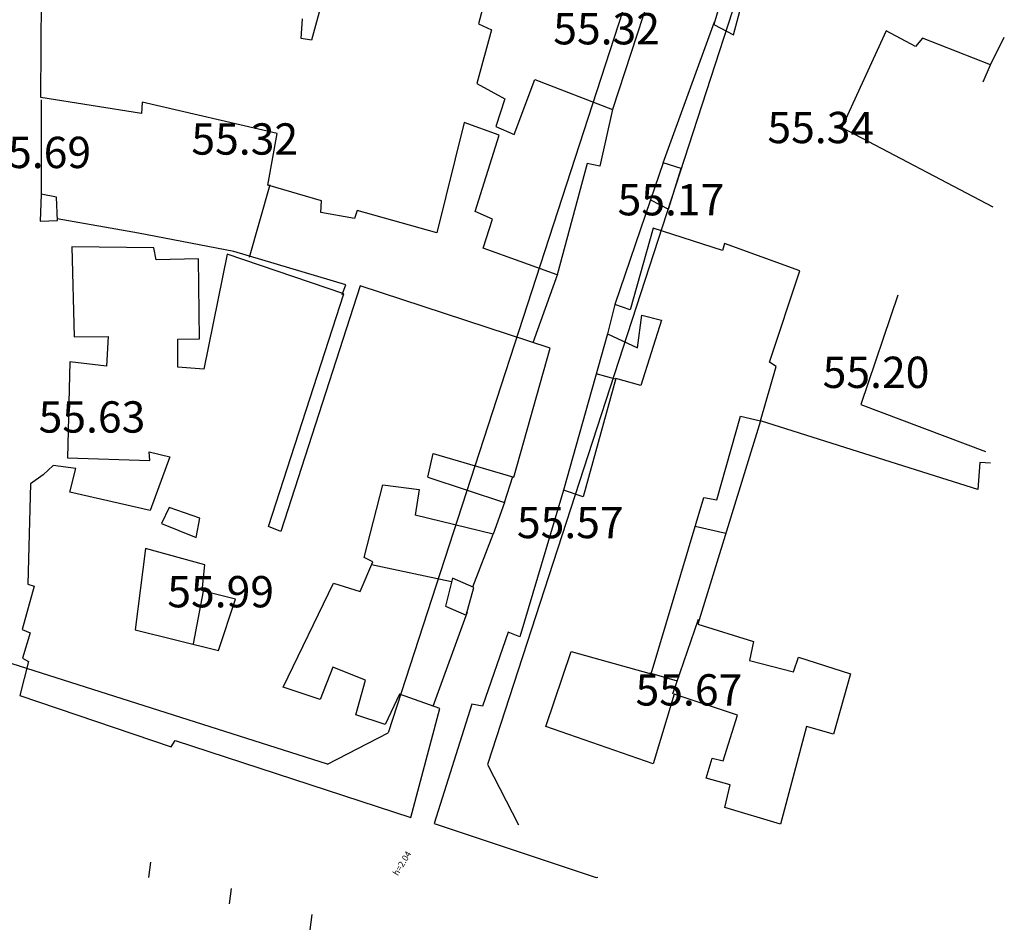
# Model space of a CAD drawing. Units: inches. Extents: x 664915 to 666296, y 4036899 to 4038827.
# Drawn here: x 666201 to 666295, y 4037063 to 4037150 of the extents above; entities that cross this region are included whole.
import ezdxf

# ---------------------------------------------------------------- set-up
doc = ezdxf.new("R2010")
doc.units = ezdxf.units.IN
doc.header["$MEASUREMENT"] = 0
for name, color, linetype in [('-had', 252, 'Continuous'), ('-home', 252, 'Continuous'), ('-rufugh', 252, 'Continuous'), ('-sh-T-P-NEW', 4, 'Continuous'), ('elevation', 7, 'Continuous'), ('OUT-TEXT', 7, 'Continuous')]:
    doc.layers.add(name, color=color, linetype=linetype)
doc.styles.add('ROMANS', font='ROMANS', dxfattribs={"height": 0.2})
doc.styles.get("Standard").update_dxf_attribs({"font": 'arial.ttf'})

msp = doc.modelspace()

# ---------------------------------------------------------------- linework, layer by layer
at = {"layer": '-had', "linetype": 'Continuous'}
for p, q in [((666272.769, 4037187.186), (666257.683, 4037141.105)), ((666272.769, 4037187.186), (666257.683, 4037141.105)), ((666262.549, 4037136.014), (666267.474, 4037149.512)), ((666262.549, 4037136.014), (666267.474, 4037149.512)), ((666202.983, 4037142.041), (666202.961, 4037133.008)), ((666202.983, 4037142.041), (666202.961, 4037133.008)), ((666224.859, 4037133.905), (666222.887, 4037126.934)), ((666224.859, 4037133.905), (666222.887, 4037126.934)), ((666261.333, 4037132.454), (666257.916, 4037122.429)), ((666261.333, 4037132.454), (666257.916, 4037122.429)), ((666212.296, 4037129.256), (666204.494, 4037130.622)), ((666212.296, 4037129.256), (666204.494, 4037130.622)), ((666250.103, 4037118.783), (666252.472, 4037125.364)), ((666250.103, 4037118.783), (666252.472, 4037125.364)), ((666257.209, 4037119.617), (666252.994, 4037104.635)), ((666257.209, 4037119.617), (666252.994, 4037104.635)), ((666257.991, 4037115.267), (666256.136, 4037115.803)), ((666257.991, 4037115.267), (666256.136, 4037115.803)), ((666247.364, 4037103.463), (666248.148, 4037105.974)), ((666247.364, 4037103.463), (666248.148, 4037105.974)), ((666268.545, 4037100.513), (666265.624, 4037101.168)), ((666268.545, 4037100.513), (666265.624, 4037101.168)), ((666244.32, 4037095.382), (666246.258, 4037100.443)), ((666244.32, 4037095.382), (666246.258, 4037100.443)), ((666234.625, 4037097.536), (666242.278, 4037095.9)), ((666234.625, 4037097.536), (666242.278, 4037095.9)), ((666218.48, 4037094.977), (666217.534, 4037089.942)), ((666218.48, 4037094.977), (666217.534, 4037089.942)), ((666240.533, 4037083.966), (666243.807, 4037092.994)), ((666240.533, 4037083.966), (666243.807, 4037092.994)), ((666263.461, 4037085.138), (666265.935, 4037092.306)), ((666263.461, 4037085.138), (666265.935, 4037092.306)), ((666261.242, 4037087.169), (666263.904, 4037086.393)), ((666261.242, 4037087.169), (666263.904, 4037086.393))]:
    msp.add_line(p, q, dxfattribs=at)
msp.add_lwpolyline([(666231.807, 4037123.388), (666232.141, 4037124.306), (666221.433, 4037127.512), (666212.296, 4037129.256)], dxfattribs=at)
msp.add_lwpolyline([(666231.807, 4037123.388), (666232.141, 4037124.306), (666221.433, 4037127.512), (666212.296, 4037129.256)], dxfattribs=at)
at = {"layer": '-home', "linetype": 'Continuous'}
for p, q in [((666269.966, 4037157.926), (666267.395, 4037149.233)), ((666269.966, 4037157.926), (666267.395, 4037149.233)), ((666202.951, 4037142.269), (666203.018, 4037153.367)), ((666202.951, 4037142.269), (666203.018, 4037153.367)), ((666269.271, 4037148.256), (666270.628, 4037153.268)), ((666269.271, 4037148.256), (666270.628, 4037153.268)), ((666244.862, 4037149.324), (666246.102, 4037148.745)), ((666244.862, 4037149.324), (666246.102, 4037148.745)), ((666267.395, 4037149.233), (666269.271, 4037148.256)), ((666267.395, 4037149.233), (666269.271, 4037148.256)), ((666283.91, 4037148.627), (666279.66, 4037139.391)), ((666283.91, 4037148.627), (666279.66, 4037139.391)), ((666286.716, 4037147.145), (666283.91, 4037148.627)), ((666286.716, 4037147.145), (666283.91, 4037148.627)), ((666228.862, 4037147.757), (666227.888, 4037147.898)), ((666228.862, 4037147.757), (666227.888, 4037147.898)), ((666287.382, 4037147.924), (666286.716, 4037147.145)), ((666287.382, 4037147.924), (666286.716, 4037147.145)), ((666293.913, 4037145.379), (666295.228, 4037148.042)), ((666293.913, 4037145.379), (666295.228, 4037148.042)), ((666212.637, 4037141.811), (666212.57, 4037140.719)), ((666212.637, 4037141.811), (666212.57, 4037140.719)), ((666247.38, 4037142.128), (666246.512, 4037139.469)), ((666247.38, 4037142.128), (666246.512, 4037139.469)), ((666257.683, 4037141.105), (666256.488, 4037135.665)), ((666257.683, 4037141.105), (666256.488, 4037135.665)), ((666256.488, 4037135.665), (666255.259, 4037135.92)), ((666256.488, 4037135.665), (666255.259, 4037135.92)), ((666262.549, 4037136.014), (666261.333, 4037132.454)), ((666262.549, 4037136.014), (666261.333, 4037132.454)), ((666264.276, 4037135.447), (666262.549, 4037136.014)), ((666264.276, 4037135.447), (666262.549, 4037136.014)), ((666263.07, 4037131.563), (666264.276, 4037135.447)), ((666263.07, 4037131.563), (666264.276, 4037135.447)), ((666202.961, 4037133.008), (666202.885, 4037130.408)), ((666202.961, 4037133.008), (666202.885, 4037130.408)), ((666204.451, 4037132.721), (666202.961, 4037133.008)), ((666204.451, 4037132.721), (666202.961, 4037133.008)), ((666229.828, 4037132.346), (666224.686, 4037133.852)), ((666229.828, 4037132.346), (666224.686, 4037133.852)), ((666204.543, 4037130.469), (666204.451, 4037132.721)), ((666204.543, 4037130.469), (666204.451, 4037132.721)), ((666229.745, 4037131.231), (666229.828, 4037132.346)), ((666229.745, 4037131.231), (666229.828, 4037132.346)), ((666261.333, 4037132.454), (666263.07, 4037131.563)), ((666261.333, 4037132.454), (666263.07, 4037131.563)), ((666232.976, 4037130.675), (666229.745, 4037131.231)), ((666232.976, 4037130.675), (666229.745, 4037131.231)), ((666233.248, 4037131.439), (666232.976, 4037130.675)), ((666233.248, 4037131.439), (666232.976, 4037130.675)), ((666202.885, 4037130.408), (666204.543, 4037130.469)), ((666202.885, 4037130.408), (666204.543, 4037130.469)), ((666268.231, 4037127.607), (666261.592, 4037129.755)), ((666268.231, 4037127.607), (666261.592, 4037129.755)), ((666268.429, 4037128.276), (666268.231, 4037127.607)), ((666268.429, 4037128.276), (666268.231, 4037127.607)), ((666213.772, 4037127.867), (666205.918, 4037127.951)), ((666213.772, 4037127.867), (666205.918, 4037127.951)), ((666213.975, 4037126.694), (666213.772, 4037127.867)), ((666213.975, 4037126.694), (666213.772, 4037127.867)), ((666218.036, 4037126.805), (666213.975, 4037126.694)), ((666218.036, 4037126.805), (666213.975, 4037126.694)), ((666285.026, 4037123.33), (666281.471, 4037112.851)), ((666285.026, 4037123.33), (666281.471, 4037112.851)), ((666259.388, 4037121.915), (666257.916, 4037122.429)), ((666259.388, 4037121.915), (666257.916, 4037122.429)), ((666206.129, 4037119.349), (666209.401, 4037119.381)), ((666206.129, 4037119.349), (666209.401, 4037119.381)), ((666209.401, 4037119.381), (666209.223, 4037116.517)), ((666209.401, 4037119.381), (666209.223, 4037116.517)), ((666216.047, 4037116.441), (666216.059, 4037119.11)), ((666216.047, 4037116.441), (666216.059, 4037119.11)), ((666216.059, 4037119.11), (666218.138, 4037119.149)), ((666216.059, 4037119.11), (666218.138, 4037119.149)), ((666209.223, 4037116.517), (666205.702, 4037116.937)), ((666209.223, 4037116.517), (666205.702, 4037116.937)), ((666218.54, 4037116.233), (666216.047, 4037116.441)), ((666218.54, 4037116.233), (666216.047, 4037116.441)), ((666260.407, 4037114.688), (666258.012, 4037115.342)), ((666260.407, 4037114.688), (666258.012, 4037115.342)), ((666205.504, 4037107.758), (666213.374, 4037107.483)), ((666205.504, 4037107.758), (666213.374, 4037107.483)), ((666213.305, 4037108.325), (666215.287, 4037107.857)), ((666213.374, 4037107.483), (666213.305, 4037108.325)), ((666213.305, 4037108.325), (666215.287, 4037107.857)), ((666213.374, 4037107.483), (666213.305, 4037108.325)), ((666204.121, 4037106.996), (666203.166, 4037106.133)), ((666204.121, 4037106.996), (666203.166, 4037106.133)), ((666206.282, 4037106.715), (666204.121, 4037106.996)), ((666206.282, 4037106.715), (666204.121, 4037106.996)), ((666205.713, 4037104.459), (666206.282, 4037106.715)), ((666205.713, 4037104.459), (666206.282, 4037106.715)), ((666293.89, 4037107.232), (666292.898, 4037107.308)), ((666293.89, 4037107.232), (666292.898, 4037107.308)), ((666266.46, 4037103.949), (666267.691, 4037103.736)), ((666266.46, 4037103.949), (666267.691, 4037103.736)), ((666215.217, 4037102.979), (666214.499, 4037101.458)), ((666215.217, 4037102.979), (666214.499, 4037101.458)), ((666218.179, 4037101.964), (666215.217, 4037102.979)), ((666218.179, 4037101.964), (666215.217, 4037102.979)), ((666247.364, 4037103.463), (666246.258, 4037100.443)), ((666247.364, 4037103.463), (666246.258, 4037100.443)), ((666217.828, 4037100.116), (666218.179, 4037101.964)), ((666217.828, 4037100.116), (666218.179, 4037101.964)), ((666214.499, 4037101.458), (666217.828, 4037100.116)), ((666214.499, 4037101.458), (666217.828, 4037100.116)), ((666218.643, 4037097.492), (666212.95, 4037099.056)), ((666218.643, 4037097.492), (666212.95, 4037099.056)), ((666242.357, 4037096.23), (666241.709, 4037093.532)), ((666242.357, 4037096.23), (666241.709, 4037093.532)), ((666244.4, 4037095.336), (666242.357, 4037096.23)), ((666244.4, 4037095.336), (666242.357, 4037096.23)), ((666202.288, 4037095.44), (666201.161, 4037091.306)), ((666202.288, 4037095.44), (666201.161, 4037091.306)), ((666201.69, 4037095.642), (666202.288, 4037095.44)), ((666201.69, 4037095.642), (666202.288, 4037095.44)), ((666243.665, 4037092.672), (666244.4, 4037095.336)), ((666243.665, 4037092.672), (666244.4, 4037095.336)), ((666221.597, 4037094.216), (666218.39, 4037095.021)), ((666221.597, 4037094.216), (666218.39, 4037095.021)), ((666241.709, 4037093.532), (666243.665, 4037092.672)), ((666241.709, 4037093.532), (666243.665, 4037092.672)), ((666265.856, 4037091.813), (666271.193, 4037090.14)), ((666265.856, 4037091.813), (666271.193, 4037090.14)), ((666201.161, 4037091.306), (666201.911, 4037091.001)), ((666201.161, 4037091.306), (666201.911, 4037091.001)), ((666201.911, 4037091.001), (666201.166, 4037088.549)), ((666201.911, 4037091.001), (666201.166, 4037088.549)), ((666275.028, 4037087.266), (666275.509, 4037088.64)), ((666275.028, 4037087.266), (666275.509, 4037088.64)), ((666201.166, 4037088.549), (666201.765, 4037088.235)), ((666201.166, 4037088.549), (666201.765, 4037088.235)), ((666270.821, 4037088.349), (666275.028, 4037087.266)), ((666270.821, 4037088.349), (666275.028, 4037087.266)), ((666241.17, 4037083.738), (666237.303, 4037085.12)), ((666241.17, 4037083.738), (666237.303, 4037085.12)), ((666245.242, 4037083.953), (666244.206, 4037084.153)), ((666245.242, 4037083.953), (666244.206, 4037084.153)), ((666235.923, 4037082.211), (666233.103, 4037083.12)), ((666235.923, 4037082.211), (666233.103, 4037083.12)), ((666268.302, 4037078.739), (666269.673, 4037083.092)), ((666268.302, 4037078.739), (666269.673, 4037083.092)), ((666215.424, 4037080.053), (666215.807, 4037080.665)), ((666215.424, 4037080.053), (666215.807, 4037080.665)), ((666267.237, 4037078.985), (666268.302, 4037078.739)), ((666267.237, 4037078.985), (666268.302, 4037078.739)), ((666268.976, 4037076.425), (666266.684, 4037077.078)), ((666268.976, 4037076.425), (666266.684, 4037077.078)), ((666273.795, 4037072.658), (666268.47, 4037074.272)), ((666273.795, 4037072.658), (666268.47, 4037074.272))]:
    msp.add_line(p, q, dxfattribs=at)
at = {"layer": '-home', "linetype": 'Continuous', "extrusion": (0.965765, -0.259419, 0)}
msp.add_line((666246.709, 4037156.2), (666244.862, 4037149.324), dxfattribs=at)
msp.add_line((666246.709, 4037156.2), (666244.862, 4037149.324), dxfattribs=at)
at = {"layer": '-home', "linetype": 'Continuous', "extrusion": (0.963686, -0.267038, 0)}
msp.add_line((666230.884, 4037155.054), (666228.862, 4037147.757), dxfattribs=at)
msp.add_line((666230.884, 4037155.054), (666228.862, 4037147.757), dxfattribs=at)
at = {"layer": '-home', "linetype": 'Continuous', "extrusion": (-0.998067, 0.062149, 0)}
msp.add_line((666227.888, 4037147.898), (666228.006, 4037149.793), dxfattribs=at)
msp.add_line((666227.888, 4037147.898), (666228.006, 4037149.793), dxfattribs=at)
at = {"layer": '-home', "linetype": 'Continuous', "extrusion": (0.964425, -0.264357, 0)}
msp.add_line((666246.102, 4037148.745), (666244.695, 4037143.612), dxfattribs=at)
msp.add_line((666246.102, 4037148.745), (666244.695, 4037143.612), dxfattribs=at)
at = {"layer": '-home', "linetype": 'Continuous', "extrusion": (-0.363086, -0.931755, 0)}
msp.add_line((666293.913, 4037145.379), (666287.382, 4037147.924), dxfattribs=at)
msp.add_line((666293.913, 4037145.379), (666287.382, 4037147.924), dxfattribs=at)
at = {"layer": '-home', "linetype": 'Continuous', "extrusion": (-0.914652, 0.404241, 0)}
msp.add_line((666293.201, 4037143.768), (666293.913, 4037145.379), dxfattribs=at)
msp.add_line((666293.201, 4037143.768), (666293.913, 4037145.379), dxfattribs=at)
at = {"layer": '-home', "linetype": 'Continuous', "extrusion": (0.483732, 0.875216, 0)}
msp.add_line((666244.695, 4037143.612), (666247.38, 4037142.128), dxfattribs=at)
msp.add_line((666244.695, 4037143.612), (666247.38, 4037142.128), dxfattribs=at)
at = {"layer": '-home', "linetype": 'Continuous', "extrusion": (-0.934811, 0.355146, 0)}
msp.add_line((666248.266, 4037138.703), (666250.267, 4037143.97), dxfattribs=at)
msp.add_line((666248.266, 4037138.703), (666250.267, 4037143.97), dxfattribs=at)
at = {"layer": '-home', "linetype": 'Continuous', "extrusion": (0.360369, 0.93281, 0)}
msp.add_line((666250.267, 4037143.97), (666257.683, 4037141.105), dxfattribs=at)
msp.add_line((666250.267, 4037143.97), (666257.683, 4037141.105), dxfattribs=at)
at = {"layer": '-home', "linetype": 'Continuous', "extrusion": (-0.159087, -0.987265, 0)}
msp.add_line((666212.57, 4037140.719), (666202.951, 4037142.269), dxfattribs=at)
msp.add_line((666212.57, 4037140.719), (666202.951, 4037142.269), dxfattribs=at)
at = {"layer": '-home', "linetype": 'Continuous', "extrusion": (-0.226223, -0.974076, 0)}
msp.add_line((666225.576, 4037138.806), (666212.637, 4037141.811), dxfattribs=at)
msp.add_line((666225.576, 4037138.806), (666212.637, 4037141.811), dxfattribs=at)
at = {"layer": '-home', "linetype": 'Continuous', "extrusion": (0.970862, -0.23964, 0)}
msp.add_line((666243.475, 4037139.858), (666240.865, 4037129.284), dxfattribs=at)
msp.add_line((666243.475, 4037139.858), (666240.865, 4037129.284), dxfattribs=at)
at = {"layer": '-home', "linetype": 'Continuous', "extrusion": (-0.335713, -0.941964, 0)}
msp.add_line((666246.828, 4037138.663), (666243.475, 4037139.858), dxfattribs=at)
msp.add_line((666246.828, 4037138.663), (666243.475, 4037139.858), dxfattribs=at)
at = {"layer": '-home', "linetype": 'Continuous', "extrusion": (-0.984243, 0.176822, 0)}
msp.add_line((666224.686, 4037133.852), (666225.576, 4037138.806), dxfattribs=at)
msp.add_line((666224.686, 4037133.852), (666225.576, 4037138.806), dxfattribs=at)
at = {"layer": '-home', "linetype": 'Continuous', "extrusion": (-0.955088, 0.296321, 0)}
msp.add_line((666244.556, 4037131.34), (666246.828, 4037138.663), dxfattribs=at)
msp.add_line((666244.556, 4037131.34), (666246.828, 4037138.663), dxfattribs=at)
at = {"layer": '-home', "linetype": 'Continuous', "extrusion": (0.400216, 0.916421, 0)}
msp.add_line((666246.512, 4037139.469), (666248.266, 4037138.703), dxfattribs=at)
msp.add_line((666246.512, 4037139.469), (666248.266, 4037138.703), dxfattribs=at)
at = {"layer": '-home', "linetype": 'Continuous', "extrusion": (0.465641, 0.884974, 0)}
msp.add_line((666279.66, 4037139.391), (666294.127, 4037131.779), dxfattribs=at)
msp.add_line((666279.66, 4037139.391), (666294.127, 4037131.779), dxfattribs=at)
at = {"layer": '-home', "linetype": 'Continuous', "extrusion": (0.965365, -0.260904, 0)}
msp.add_line((666255.259, 4037135.92), (666252.385, 4037125.286), dxfattribs=at)
msp.add_line((666255.259, 4037135.92), (666252.385, 4037125.286), dxfattribs=at)
at = {"layer": '-home', "linetype": 'Continuous', "extrusion": (-0.272234, -0.962231, 0)}
msp.add_line((666240.865, 4037129.284), (666233.248, 4037131.439), dxfattribs=at)
msp.add_line((666240.865, 4037129.284), (666233.248, 4037131.439), dxfattribs=at)
at = {"layer": '-home', "linetype": 'Continuous', "extrusion": (-0.403969, -0.914773, 0)}
msp.add_line((666246.2, 4037130.614), (666244.556, 4037131.34), dxfattribs=at)
msp.add_line((666246.2, 4037130.614), (666244.556, 4037131.34), dxfattribs=at)
at = {"layer": '-home', "linetype": 'Continuous', "extrusion": (-0.952078, 0.305854, 0)}
msp.add_line((666245.305, 4037127.828), (666246.2, 4037130.614), dxfattribs=at)
msp.add_line((666245.305, 4037127.828), (666246.2, 4037130.614), dxfattribs=at)
at = {"layer": '-home', "linetype": 'Continuous', "extrusion": (0.962683, -0.270632, 0)}
msp.add_line((666261.592, 4037129.755), (666259.388, 4037121.915), dxfattribs=at)
msp.add_line((666261.592, 4037129.755), (666259.388, 4037121.915), dxfattribs=at)
at = {"layer": '-home', "linetype": 'Continuous', "extrusion": (-0.339337, -0.940665, 0)}
msp.add_line((666275.653, 4037125.67), (666268.429, 4037128.276), dxfattribs=at)
msp.add_line((666275.653, 4037125.67), (666268.429, 4037128.276), dxfattribs=at)
at = {"layer": '-home', "linetype": 'Continuous', "extrusion": (0.999699, 0.024522, 0)}
msp.add_line((666205.918, 4037127.951), (666206.129, 4037119.349), dxfattribs=at)
msp.add_line((666205.918, 4037127.951), (666206.129, 4037119.349), dxfattribs=at)
at = {"layer": '-home', "linetype": 'Continuous', "extrusion": (-0.337919, -0.941175, 0)}
msp.add_line((666252.385, 4037125.286), (666245.305, 4037127.828), dxfattribs=at)
msp.add_line((666252.385, 4037125.286), (666245.305, 4037127.828), dxfattribs=at)
at = {"layer": '-home', "linetype": 'Continuous', "extrusion": (-0.999911, -0.013322, 0)}
msp.add_line((666218.138, 4037119.149), (666218.036, 4037126.805), dxfattribs=at)
msp.add_line((666218.138, 4037119.149), (666218.036, 4037126.805), dxfattribs=at)
at = {"layer": '-home', "linetype": 'Continuous', "extrusion": (0.980067, -0.198666, 0)}
msp.add_line((666220.772, 4037127.244), (666218.54, 4037116.233), dxfattribs=at)
msp.add_line((666220.772, 4037127.244), (666218.54, 4037116.233), dxfattribs=at)
at = {"layer": '-home', "linetype": 'Continuous', "extrusion": (-0.320312, -0.947312, 0)}
msp.add_line((666231.966, 4037123.459), (666220.772, 4037127.244), dxfattribs=at)
msp.add_line((666231.966, 4037123.459), (666220.772, 4037127.244), dxfattribs=at)
at = {"layer": '-home', "linetype": 'Continuous', "extrusion": (-0.949007, 0.315254, 0)}
msp.add_line((666272.74, 4037116.901), (666275.653, 4037125.67), dxfattribs=at)
msp.add_line((666272.74, 4037116.901), (666275.653, 4037125.67), dxfattribs=at)
at = {"layer": '-home', "linetype": 'Continuous', "extrusion": (0.951707, -0.307009, 0)}
msp.add_line((666233.519, 4037124.233), (666225.924, 4037100.689), dxfattribs=at)
msp.add_line((666233.519, 4037124.233), (666225.924, 4037100.689), dxfattribs=at)
at = {"layer": '-home', "linetype": 'Continuous', "extrusion": (-0.312202, -0.950016, 0)}
msp.add_line((666251.728, 4037118.249), (666233.519, 4037124.233), dxfattribs=at)
msp.add_line((666251.728, 4037118.249), (666233.519, 4037124.233), dxfattribs=at)
at = {"layer": '-home', "linetype": 'Continuous', "extrusion": (-0.951386, 0.308, 0)}
msp.add_line((666224.746, 4037101.157), (666231.966, 4037123.459), dxfattribs=at)
msp.add_line((666224.746, 4037101.157), (666231.966, 4037123.459), dxfattribs=at)
at = {"layer": '-home', "linetype": 'Continuous', "extrusion": (0.969817, -0.243834, 0)}
msp.add_line((666257.916, 4037122.429), (666257.209, 4037119.617), dxfattribs=at)
msp.add_line((666257.916, 4037122.429), (666257.209, 4037119.617), dxfattribs=at)
at = {"layer": '-home', "linetype": 'Continuous', "extrusion": (-0.991853, 0.127388, 0)}
msp.add_line((666260.099, 4037118.284), (666260.501, 4037121.414), dxfattribs=at)
msp.add_line((666260.099, 4037118.284), (666260.501, 4037121.414), dxfattribs=at)
at = {"layer": '-home', "linetype": 'Continuous', "extrusion": (0.952612, -0.304188, 0)}
msp.add_line((666262.397, 4037120.92), (666260.407, 4037114.688), dxfattribs=at)
msp.add_line((666262.397, 4037120.92), (666260.407, 4037114.688), dxfattribs=at)
at = {"layer": '-home', "linetype": 'Continuous', "extrusion": (0.252131, 0.967693, 0)}
msp.add_line((666260.501, 4037121.414), (666262.397, 4037120.92), dxfattribs=at)
msp.add_line((666260.501, 4037121.414), (666262.397, 4037120.92), dxfattribs=at)
at = {"layer": '-home', "linetype": 'Continuous', "extrusion": (0.418839, 0.908061, 0)}
msp.add_line((666257.209, 4037119.617), (666260.099, 4037118.284), dxfattribs=at)
msp.add_line((666257.209, 4037119.617), (666260.099, 4037118.284), dxfattribs=at)
at = {"layer": '-home', "linetype": 'Continuous', "extrusion": (-0.962332, 0.271877, 0)}
msp.add_line((666248.242, 4037105.91), (666251.728, 4037118.249), dxfattribs=at)
msp.add_line((666248.242, 4037105.91), (666251.728, 4037118.249), dxfattribs=at)
at = {"layer": '-home', "linetype": 'Continuous', "extrusion": (0.999767, -0.021566, 0)}
msp.add_line((666205.702, 4037116.937), (666205.504, 4037107.758), dxfattribs=at)
msp.add_line((666205.702, 4037116.937), (666205.504, 4037107.758), dxfattribs=at)
at = {"layer": '-home', "linetype": 'Continuous', "extrusion": (-0.961545, 0.274648, 0)}
msp.add_line((666271.881, 4037111.302), (666273.36, 4037116.48), dxfattribs=at)
msp.add_line((666271.881, 4037111.302), (666273.36, 4037116.48), dxfattribs=at)
at = {"layer": '-home', "linetype": 'Continuous', "extrusion": (-0.561762, -0.827299, 0)}
msp.add_line((666273.36, 4037116.48), (666272.74, 4037116.901), dxfattribs=at)
msp.add_line((666273.36, 4037116.48), (666272.74, 4037116.901), dxfattribs=at)
at = {"layer": '-home', "linetype": 'Continuous', "extrusion": (0.964088, -0.265583, 0)}
msp.add_line((666258.012, 4037115.342), (666254.887, 4037103.998), dxfattribs=at)
msp.add_line((666258.012, 4037115.342), (666254.887, 4037103.998), dxfattribs=at)
at = {"layer": '-home', "linetype": 'Continuous', "extrusion": (0.35314, 0.93557, 0)}
msp.add_line((666281.471, 4037112.851), (666293.414, 4037108.343), dxfattribs=at)
msp.add_line((666281.471, 4037112.851), (666293.414, 4037108.343), dxfattribs=at)
at = {"layer": '-home', "linetype": 'Continuous', "extrusion": (0.955387, -0.295357, 0)}
msp.add_line((666271.881, 4037111.302), (666265.856, 4037091.813), dxfattribs=at)
msp.add_line((666271.881, 4037111.302), (666265.856, 4037091.813), dxfattribs=at)
at = {"layer": '-home', "linetype": 'Continuous', "extrusion": (-0.961642, 0.274308, 0)}
msp.add_line((666267.691, 4037103.736), (666269.969, 4037111.722), dxfattribs=at)
msp.add_line((666267.691, 4037103.736), (666269.969, 4037111.722), dxfattribs=at)
at = {"layer": '-home', "linetype": 'Continuous', "extrusion": (0.21455, 0.976713, 0)}
msp.add_line((666269.969, 4037111.722), (666271.881, 4037111.302), dxfattribs=at)
msp.add_line((666269.969, 4037111.722), (666271.881, 4037111.302), dxfattribs=at)
at = {"layer": '-home', "linetype": 'Continuous', "extrusion": (-0.302044, -0.953294, 0)}
msp.add_line((666286.819, 4037106.569), (666271.881, 4037111.302), dxfattribs=at)
msp.add_line((666286.819, 4037106.569), (666271.881, 4037111.302), dxfattribs=at)
at = {"layer": '-home', "linetype": 'Continuous', "extrusion": (0.939176, -0.343437, 0)}
msp.add_line((666215.287, 4037107.857), (666213.399, 4037102.694), dxfattribs=at)
msp.add_line((666215.287, 4037107.857), (666213.399, 4037102.694), dxfattribs=at)
at = {"layer": '-home', "linetype": 'Continuous', "extrusion": (-0.975061, 0.221937, 0)}
msp.add_line((666240, 4037105.89), (666240.516, 4037108.157), dxfattribs=at)
msp.add_line((666240, 4037105.89), (666240.516, 4037108.157), dxfattribs=at)
at = {"layer": '-home', "linetype": 'Continuous', "extrusion": (0.279265, 0.960214, 0)}
msp.add_line((666240.516, 4037108.157), (666248.242, 4037105.91), dxfattribs=at)
msp.add_line((666240.516, 4037108.157), (666248.242, 4037105.91), dxfattribs=at)
at = {"layer": '-home', "linetype": 'Continuous', "extrusion": (-0.299282, -0.954165, 0)}
msp.add_line((666292.698, 4037104.725), (666286.819, 4037106.569), dxfattribs=at)
msp.add_line((666292.698, 4037104.725), (666286.819, 4037106.569), dxfattribs=at)
at = {"layer": '-home', "linetype": 'Continuous', "extrusion": (0.997016, -0.077198, 0)}
msp.add_line((666292.898, 4037107.308), (666292.698, 4037104.725), dxfattribs=at)
msp.add_line((666292.898, 4037107.308), (666292.698, 4037104.725), dxfattribs=at)
at = {"layer": '-home', "linetype": 'Continuous', "extrusion": (0.592226, -0.805772, 0)}
msp.add_line((666203.166, 4037106.133), (666201.951, 4037105.24), dxfattribs=at)
msp.add_line((666203.166, 4037106.133), (666201.951, 4037105.24), dxfattribs=at)
at = {"layer": '-home', "linetype": 'Continuous', "extrusion": (0.313015, 0.949748, 0)}
msp.add_line((666240, 4037105.89), (666247.364, 4037103.463), dxfattribs=at)
msp.add_line((666240, 4037105.89), (666247.364, 4037103.463), dxfattribs=at)
at = {"layer": '-home', "linetype": 'Continuous', "extrusion": (0.99963, -0.027183, 0)}
msp.add_line((666201.951, 4037105.24), (666201.69, 4037095.642), dxfattribs=at)
msp.add_line((666201.951, 4037105.24), (666201.69, 4037095.642), dxfattribs=at)
at = {"layer": '-home', "linetype": 'Continuous', "extrusion": (-0.969444, 0.245311, 0)}
msp.add_line((666233.922, 4037098.189), (666235.689, 4037105.172), dxfattribs=at)
msp.add_line((666233.922, 4037098.189), (666235.689, 4037105.172), dxfattribs=at)
at = {"layer": '-home', "linetype": 'Continuous', "extrusion": (0.12906, 0.991637, 0)}
msp.add_line((666235.689, 4037105.172), (666239.185, 4037104.717), dxfattribs=at)
msp.add_line((666235.689, 4037105.172), (666239.185, 4037104.717), dxfattribs=at)
at = {"layer": '-home', "linetype": 'Continuous', "extrusion": (0.988547, -0.150911, 0)}
msp.add_line((666239.185, 4037104.717), (666238.809, 4037102.254), dxfattribs=at)
msp.add_line((666239.185, 4037104.717), (666238.809, 4037102.254), dxfattribs=at)
at = {"layer": '-home', "linetype": 'Continuous', "extrusion": (-0.223841, -0.974626, 0)}
msp.add_line((666213.399, 4037102.694), (666205.714, 4037104.459), dxfattribs=at)
msp.add_line((666213.399, 4037102.694), (666205.714, 4037104.459), dxfattribs=at)
at = {"layer": '-home', "linetype": 'Continuous', "extrusion": (0.958488, -0.285131, 0)}
msp.add_line((666252.994, 4037104.635), (666248.815, 4037090.587), dxfattribs=at)
msp.add_line((666252.994, 4037104.635), (666248.815, 4037090.587), dxfattribs=at)
at = {"layer": '-home', "linetype": 'Continuous', "extrusion": (-0.31893, -0.947778, 0)}
msp.add_line((666254.887, 4037103.998), (666252.994, 4037104.635), dxfattribs=at)
msp.add_line((666254.887, 4037103.998), (666252.994, 4037104.635), dxfattribs=at)
at = {"layer": '-home', "linetype": 'Continuous', "extrusion": (-0.957683, 0.287827, 0)}
msp.add_line((666261.385, 4037087.063), (666266.46, 4037103.949), dxfattribs=at)
msp.add_line((666261.385, 4037087.063), (666266.46, 4037103.949), dxfattribs=at)
at = {"layer": '-home', "linetype": 'Continuous', "extrusion": (-0.236238, -0.971695, 0)}
msp.add_line((666246.258, 4037100.443), (666238.809, 4037102.254), dxfattribs=at)
msp.add_line((666246.258, 4037100.443), (666238.809, 4037102.254), dxfattribs=at)
at = {"layer": '-home', "linetype": 'Continuous', "extrusion": (-0.369213, -0.929345, 0)}
msp.add_line((666225.924, 4037100.689), (666224.746, 4037101.157), dxfattribs=at)
msp.add_line((666225.924, 4037100.689), (666224.746, 4037101.157), dxfattribs=at)
at = {"layer": '-home', "linetype": 'Continuous', "extrusion": (0.991959, -0.12656, 0)}
msp.add_line((666212.95, 4037099.056), (666211.957, 4037091.273), dxfattribs=at)
msp.add_line((666212.95, 4037099.056), (666211.957, 4037091.273), dxfattribs=at)
at = {"layer": '-home', "linetype": 'Continuous', "extrusion": (-0.462188, -0.886782, 0)}
msp.add_line((666234.724, 4037097.771), (666233.922, 4037098.189), dxfattribs=at)
msp.add_line((666234.724, 4037097.771), (666233.922, 4037098.189), dxfattribs=at)
at = {"layer": '-home', "linetype": 'Continuous', "extrusion": (-0.994799, 0.101855, 0)}
msp.add_line((666218.39, 4037095.021), (666218.643, 4037097.492), dxfattribs=at)
msp.add_line((666218.39, 4037095.021), (666218.643, 4037097.492), dxfattribs=at)
at = {"layer": '-home', "linetype": 'Continuous', "extrusion": (-0.921684, 0.387941, 0)}
msp.add_line((666233.532, 4037094.939), (666234.724, 4037097.771), dxfattribs=at)
msp.add_line((666233.532, 4037094.939), (666234.724, 4037097.771), dxfattribs=at)
at = {"layer": '-home', "linetype": 'Continuous', "extrusion": (-0.900133, 0.435615, 0)}
msp.add_line((666226.152, 4037085.789), (666230.975, 4037095.755), dxfattribs=at)
msp.add_line((666226.152, 4037085.789), (666230.975, 4037095.755), dxfattribs=at)
at = {"layer": '-home', "linetype": 'Continuous', "extrusion": (0.304019, 0.952666, 0)}
msp.add_line((666230.975, 4037095.755), (666233.532, 4037094.939), dxfattribs=at)
msp.add_line((666230.975, 4037095.755), (666233.532, 4037094.939), dxfattribs=at)
at = {"layer": '-home', "linetype": 'Continuous', "extrusion": (-0.947948, 0.318426, 0)}
msp.add_line((666219.946, 4037089.301), (666221.597, 4037094.216), dxfattribs=at)
msp.add_line((666219.946, 4037089.301), (666221.597, 4037094.216), dxfattribs=at)
at = {"layer": '-home', "linetype": 'Continuous', "extrusion": (0.239647, 0.97086, 0)}
msp.add_line((666211.957, 4037091.273), (666219.946, 4037089.301), dxfattribs=at)
msp.add_line((666211.957, 4037091.273), (666219.946, 4037089.301), dxfattribs=at)
at = {"layer": '-home', "linetype": 'Continuous', "extrusion": (0.945154, -0.326626, 0)}
msp.add_line((666247.687, 4037091.055), (666245.232, 4037083.951), dxfattribs=at)
msp.add_line((666247.687, 4037091.055), (666245.232, 4037083.951), dxfattribs=at)
at = {"layer": '-home', "linetype": 'Continuous', "extrusion": (-0.38322, -0.923657, 0)}
msp.add_line((666248.815, 4037090.587), (666247.687, 4037091.055), dxfattribs=at)
msp.add_line((666248.815, 4037090.587), (666247.687, 4037091.055), dxfattribs=at)
at = {"layer": '-home', "linetype": 'Continuous', "extrusion": (0.979103, -0.203365, 0)}
msp.add_line((666271.193, 4037090.14), (666270.821, 4037088.349), dxfattribs=at)
msp.add_line((666271.193, 4037090.14), (666270.821, 4037088.349), dxfattribs=at)
at = {"layer": '-home', "linetype": 'Continuous', "extrusion": (-0.948101, 0.317969, 0)}
msp.add_line((666251.323, 4037082.005), (666253.733, 4037089.191), dxfattribs=at)
msp.add_line((666251.323, 4037082.005), (666253.733, 4037089.191), dxfattribs=at)
at = {"layer": '-home', "linetype": 'Continuous', "extrusion": (0.26793, 0.963438, 0)}
msp.add_line((666253.733, 4037089.191), (666261.385, 4037087.063), dxfattribs=at)
msp.add_line((666253.733, 4037089.191), (666261.385, 4037087.063), dxfattribs=at)
at = {"layer": '-home', "linetype": 'Continuous', "extrusion": (0.300041, 0.953926, 0)}
msp.add_line((666275.509, 4037088.64), (666280.491, 4037087.073), dxfattribs=at)
msp.add_line((666275.509, 4037088.64), (666280.491, 4037087.073), dxfattribs=at)
at = {"layer": '-home', "linetype": 'Continuous', "extrusion": (0.968828, -0.247735, 0)}
msp.add_line((666201.765, 4037088.235), (666200.936, 4037084.993), dxfattribs=at)
msp.add_line((666201.765, 4037088.235), (666200.936, 4037084.993), dxfattribs=at)
at = {"layer": '-home', "linetype": 'Continuous', "extrusion": (0.929942, -0.367707, 0)}
msp.add_line((666230.918, 4037087.703), (666229.695, 4037084.61), dxfattribs=at)
msp.add_line((666230.918, 4037087.703), (666229.695, 4037084.61), dxfattribs=at)
at = {"layer": '-home', "linetype": 'Continuous', "extrusion": (-0.368107, -0.929783, 0)}
msp.add_line((666234.045, 4037086.465), (666230.918, 4037087.703), dxfattribs=at)
msp.add_line((666234.045, 4037086.465), (666230.918, 4037087.703), dxfattribs=at)
at = {"layer": '-home', "linetype": 'Continuous', "extrusion": (0.963193, -0.26881, 0)}
msp.add_line((666280.491, 4037087.073), (666278.874, 4037081.279), dxfattribs=at)
msp.add_line((666280.491, 4037087.073), (666278.874, 4037081.279), dxfattribs=at)
at = {"layer": '-home', "linetype": 'Continuous', "extrusion": (-0.962559, 0.271071, 0)}
msp.add_line((666233.103, 4037083.12), (666234.045, 4037086.465), dxfattribs=at)
msp.add_line((666233.103, 4037083.12), (666234.045, 4037086.465), dxfattribs=at)
at = {"layer": '-home', "linetype": 'Continuous', "extrusion": (0.322727, 0.946492, 0)}
msp.add_line((666200.936, 4037084.993), (666215.424, 4037080.053), dxfattribs=at)
msp.add_line((666200.936, 4037084.993), (666215.424, 4037080.053), dxfattribs=at)
at = {"layer": '-home', "linetype": 'Continuous', "extrusion": (-0.315746, -0.948844, 0)}
msp.add_line((666229.695, 4037084.61), (666226.152, 4037085.789), dxfattribs=at)
msp.add_line((666229.695, 4037084.61), (666226.152, 4037085.789), dxfattribs=at)
at = {"layer": '-home', "linetype": 'Continuous', "extrusion": (0.903491, -0.428607, 0)}
msp.add_line((666237.303, 4037085.12), (666235.923, 4037082.211), dxfattribs=at)
msp.add_line((666237.303, 4037085.12), (666235.923, 4037082.211), dxfattribs=at)
at = {"layer": '-home', "linetype": 'Continuous', "extrusion": (0.957957, -0.286913, 0)}
msp.add_line((666263.6, 4037085.103), (666261.602, 4037078.432), dxfattribs=at)
msp.add_line((666263.6, 4037085.103), (666261.602, 4037078.432), dxfattribs=at)
at = {"layer": '-home', "linetype": 'Continuous', "extrusion": (-0.314351, -0.949307, 0)}
msp.add_line((666269.673, 4037083.092), (666263.6, 4037085.103), dxfattribs=at)
msp.add_line((666269.673, 4037083.092), (666263.6, 4037085.103), dxfattribs=at)
at = {"layer": '-home', "linetype": 'Continuous', "extrusion": (0.953788, -0.30048, 0)}
msp.add_line((666244.206, 4037084.153), (666240.607, 4037072.729), dxfattribs=at)
msp.add_line((666244.206, 4037084.153), (666240.607, 4037072.729), dxfattribs=at)
at = {"layer": '-home', "linetype": 'Continuous', "extrusion": (-0.965759, 0.25944, 0)}
msp.add_line((666238.363, 4037073.289), (666241.17, 4037083.738), dxfattribs=at)
msp.add_line((666238.363, 4037073.289), (666241.17, 4037083.738), dxfattribs=at)
at = {"layer": '-home', "linetype": 'Continuous', "extrusion": (-0.32825, -0.944591, 0)}
msp.add_line((666261.602, 4037078.432), (666251.323, 4037082.004), dxfattribs=at)
msp.add_line((666261.602, 4037078.432), (666251.323, 4037082.004), dxfattribs=at)
at = {"layer": '-home', "linetype": 'Continuous', "extrusion": (0.966034, -0.258416, 0)}
msp.add_line((666276.294, 4037082), (666273.795, 4037072.658), dxfattribs=at)
msp.add_line((666276.294, 4037082), (666273.795, 4037072.658), dxfattribs=at)
at = {"layer": '-home', "linetype": 'Continuous', "extrusion": (-0.269145, -0.9631, 0)}
msp.add_line((666278.874, 4037081.279), (666276.294, 4037082), dxfattribs=at)
msp.add_line((666278.874, 4037081.279), (666276.294, 4037082), dxfattribs=at)
at = {"layer": '-home', "linetype": 'Continuous', "extrusion": (0.310812, 0.950471, 0)}
msp.add_line((666215.807, 4037080.665), (666238.363, 4037073.289), dxfattribs=at)
msp.add_line((666215.807, 4037080.665), (666238.363, 4037073.289), dxfattribs=at)
at = {"layer": '-home', "linetype": 'Continuous', "extrusion": (-0.960433, 0.278511, 0)}
msp.add_line((666266.684, 4037077.078), (666267.237, 4037078.985), dxfattribs=at)
msp.add_line((666266.684, 4037077.078), (666267.237, 4037078.985), dxfattribs=at)
at = {"layer": '-home', "linetype": 'Continuous', "extrusion": (-0.973476, 0.228787, 0)}
msp.add_line((666268.47, 4037074.272), (666268.976, 4037076.425), dxfattribs=at)
msp.add_line((666268.47, 4037074.272), (666268.976, 4037076.425), dxfattribs=at)
at = {"layer": '-home', "linetype": 'Continuous', "extrusion": (0.316668, 0.948537, 0)}
msp.add_line((666240.607, 4037072.729), (666256.129, 4037067.547), dxfattribs=at)
msp.add_line((666240.607, 4037072.729), (666256.129, 4037067.547), dxfattribs=at)
at = {"layer": '-home', "linetype": 'Continuous', "extrusion": (-0.189675, 0.981847, 0)}
msp.add_line((666256.129, 4037067.547), (666256.305, 4037067.581), dxfattribs=at)
msp.add_line((666256.129, 4037067.547), (666256.305, 4037067.581), dxfattribs=at)
at = {"layer": '-rufugh', "linetype": 'Continuous'}
for p, q in [((666213.291, 4037067.554), (666213.482, 4037069.032)), ((666213.291, 4037067.554), (666213.482, 4037069.032)), ((666221.009, 4037065.035), (666221.198, 4037066.506)), ((666221.009, 4037065.035), (666221.198, 4037066.506)), ((666228.73, 4037062.549), (666228.919, 4037064.011)), ((666228.73, 4037062.549), (666228.919, 4037064.011))]:
    msp.add_line(p, q, dxfattribs=at)
at = {"layer": '-sh-T-P-NEW', "color": 7}
for p, q in [((666281.587, 4037221.089), (666236.199, 4037081.398)), ((666290.401, 4037215.855), (666245.731, 4037078.374)), ((666230.397, 4037078.416), (666080.363, 4037126.01)), ((666230.397, 4037078.416), (666236.199, 4037081.398)), ((666245.731, 4037078.374), (666248.691, 4037072.613))]:
    msp.add_line(p, q, dxfattribs=at)

# ---------------------------------------------------------------- texts
at = {"layer": 'elevation', "linetype": 'Continuous', "style": 'ROMANS'}
for s, p in [('55.32', (666252.018, 4037147.341)), ('55.34', (666272.535, 4037137.881)), ('55.32', (666217.357, 4037136.782)), ('55.69', (666197.528, 4037135.495)), ('55.17', (666258.183, 4037130.967)), ('55.20', (666277.828, 4037114.436)), ('55.63', (666202.723, 4037110.159)), ('55.57', (666248.539, 4037100.051)), ('55.99', (666215.047, 4037093.426)), ('55.67', (666259.905, 4037084.021))]:
    msp.add_text(s, height=3, dxfattribs=at).set_placement(p)
at = {"layer": 'OUT-TEXT', "color": 5}
msp.add_text('h=2.04', height=0.6001, rotation=58.31008, dxfattribs=at).set_placement((666237.121, 4037067.67, 55.79))

doc.saveas('drawing.dxf')
